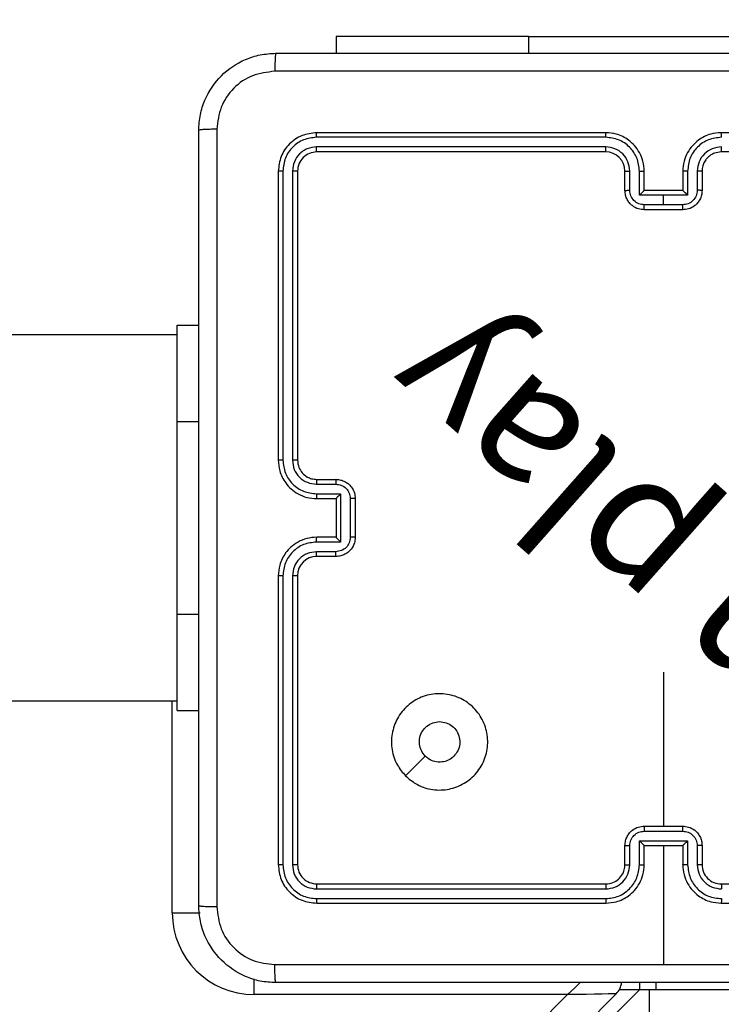
# Model space of a CAD drawing. Units: millimetres. Extents: x 622 to 1529, y 1583 to 2307.
# Drawn here: x 1120 to 1128, y 2029 to 2039 of the extents above; entities that cross this region are included whole.
import ezdxf

# ---------------------------------------------------------------- set-up
doc = ezdxf.new("R2010")
doc.units = ezdxf.units.MM
doc.header["$LTSCALE"] = 100
doc.header["$PDSIZE"] = -1
doc.layers.add('strefa', color=6, linetype='Continuous')
doc.dimstyles.new('ISO-25', dxfattribs={"dimtxt": 2.5, "dimasz": 2.5, "dimexe": 1.25, "dimexo": 0.625, "dimtad": 1, "dimtxsty": 'Standard', "dimcen": 2.5, "dimadec": 0, "dimazin": 0, "dimtfac": 1, "dimtmove": 0, "dimatfit": 3, "dimfxl": 1, "dimarcsym": 0})

# ---------------------------------------------------------------- blocks, each defined once
blk = doc.blocks.new('*D3')
at = {"layer": 'Defpoints', "color": 0, "transparency": 16777216}
for p in [(1360.84, 2062.531), (1360.84, 1885.818), (825.928, 1885.706)]:
    blk.add_point(p, dxfattribs=at)
at = {"layer": 'strefa', "color": 0, "lineweight": -2, "transparency": 16777216}
for p, q in [((825.928, 1895.706), (825.928, 2072.531)), ((1360.84, 1895.818), (1360.84, 2072.531)), ((861.488, 2062.531), (1325.28, 2062.531))]:
    blk.add_line(p, q, dxfattribs=at)
at = {"layer": 'strefa', "color": 0, "transparency": 16777216}
for points in [[(861.488, 2068.458), (861.488, 2056.605), (825.928, 2062.531)], [(1325.28, 2056.605), (1325.28, 2068.458), (1360.84, 2062.531)]]:
    blk.add_solid(points, dxfattribs=at)
at = {"layer": 'strefa', "color": 0, "transparency": 16777216, "insert": (1093.384, 2082.771), "char_height": 10, "attachment_point": 5}
blk.add_mtext('535', dxfattribs=at)
blk = doc.blocks.new('*D4')
at = {"layer": 'Defpoints', "color": 0, "transparency": 16777216}
for p in [(1127.218, 2038.818), (802.952, 1732.768), (1127.218, 1732.768)]:
    blk.add_point(p, dxfattribs=at)
at = {"layer": 'strefa', "color": 0, "lineweight": -2, "transparency": 16777216}
for p, q in [((1117.218, 2038.818), (792.952, 2038.818)), ((802.952, 2003.258), (802.952, 1768.328)), ((1117.218, 1732.768), (792.952, 1732.768))]:
    blk.add_line(p, q, dxfattribs=at)
at = {"layer": 'strefa', "color": 0, "transparency": 16777216}
for points in [[(808.878, 2003.258), (797.025, 2003.258), (802.952, 2038.818)], [(797.025, 1768.328), (808.878, 1768.328), (802.952, 1732.768)]]:
    blk.add_solid(points, dxfattribs=at)
at = {"layer": 'strefa', "color": 0, "transparency": 16777216, "insert": (782.712, 1885.793), "char_height": 10, "attachment_point": 5, "rotation": 90}
blk.add_mtext('306', dxfattribs=at)
blk = doc.blocks.new('*D5')
at = {"layer": 'Defpoints', "color": 0, "transparency": 16777216}
for p in [(1510.84, 2212.794), (1510.84, 1885.818), (675.928, 1885.706)]:
    blk.add_point(p, dxfattribs=at)
at = {"layer": 'strefa', "color": 0, "lineweight": -2, "transparency": 16777216}
for p, q in [((675.928, 1895.706), (675.928, 2222.794)), ((1510.84, 1895.818), (1510.84, 2222.794)), ((711.488, 2212.794), (1475.28, 2212.794))]:
    blk.add_line(p, q, dxfattribs=at)
at = {"layer": 'strefa', "color": 0, "transparency": 16777216}
for points in [[(711.488, 2218.72), (711.488, 2206.867), (675.928, 2212.794)], [(1475.28, 2206.867), (1475.28, 2218.72), (1510.84, 2212.794)]]:
    blk.add_solid(points, dxfattribs=at)
at = {"layer": 'strefa', "color": 0, "transparency": 16777216, "insert": (1093.384, 2233.034), "char_height": 10, "attachment_point": 5}
blk.add_mtext('835', dxfattribs=at)
blk = doc.blocks.new('WD1461-2Dd')
at = {"color": 7, "linetype": 'Continuous', "lineweight": 25}
for p, q in [((1123.678, 2038.818), (1123.678, 2038.643)), ((1125.678, 2038.818), (1123.678, 2038.818)), ((1125.678, 2038.818), (1131.128, 2038.818)), ((1126.478, 2037.77), (1123.476, 2037.77)), ((1126.478, 2037.818), (1123.478, 2037.818)), ((1130.678, 2037.818), (1127.678, 2037.818)), ((1126.478, 2037.67), (1123.476, 2037.67)), ((1126.478, 2037.618), (1123.478, 2037.618)), ((1130.678, 2037.618), (1127.678, 2037.618)), ((1123.078, 2037.418), (1123.078, 2034.418)), ((1123.126, 2037.42), (1123.126, 2034.418)), ((1123.226, 2037.42), (1123.226, 2034.418)), ((1123.278, 2037.418), (1123.278, 2034.418)), ((1126.678, 2037.218), (1126.678, 2037.418)), ((1126.728, 2037.22), (1126.728, 2037.42)), ((1126.828, 2037.17), (1126.828, 2037.42)), ((1126.878, 2037.218), (1126.878, 2037.418)), ((1127.278, 2037.418), (1127.278, 2037.218)), ((1127.328, 2037.42), (1127.328, 2037.17)), ((1127.428, 2037.42), (1127.428, 2037.22)), ((1127.478, 2037.418), (1127.478, 2037.218)), ((1127.078, 2037.17), (1126.828, 2037.17)), ((1126.878, 2037.218), (1126.878, 2037.218)), ((1127.278, 2037.218), (1126.878, 2037.218)), ((1127.328, 2037.17), (1127.078, 2037.17)), ((1127.078, 2037.07), (1127.078, 2037.17)), ((1127.278, 2037.218), (1127.278, 2037.218)), ((1127.078, 2037.07), (1126.878, 2037.07)), ((1127.278, 2037.018), (1126.878, 2037.018)), ((1127.278, 2037.07), (1127.078, 2037.07)), ((1122.028, 2034.818), (1122.028, 2035.818)), ((1122.028, 2035.818), (1122.253, 2035.818)), ((1122.028, 2035.718), (1057.828, 2035.718)), ((1122.028, 2032.818), (1122.028, 2034.818)), ((1123.476, 2034.168), (1123.676, 2034.168)), ((1123.478, 2034.218), (1123.678, 2034.218)), ((1123.476, 2034.068), (1123.726, 2034.068)), ((1123.726, 2034.068), (1123.726, 2033.567)), ((1123.478, 2034.018), (1123.678, 2034.018)), ((1123.678, 2034.018), (1123.678, 2034.018)), ((1123.678, 2034.018), (1123.678, 2033.618)), ((1123.826, 2034.018), (1123.826, 2033.617)), ((1123.878, 2034.018), (1123.878, 2033.618)), ((1123.726, 2033.567), (1123.476, 2033.567)), ((1123.678, 2033.618), (1123.478, 2033.618)), ((1123.678, 2033.618), (1123.678, 2033.617)), ((1123.676, 2033.467), (1123.476, 2033.467)), ((1123.678, 2033.418), (1123.478, 2033.418)), ((1123.078, 2033.218), (1123.078, 2030.218)), ((1123.126, 2033.217), (1123.126, 2030.215)), ((1123.226, 2033.217), (1123.226, 2030.215)), ((1123.278, 2033.218), (1123.278, 2030.218)), ((1122.028, 2031.818), (1122.028, 2032.818)), ((1127.078, 2032.215), (1127.078, 2030.618)), ((1057.828, 2031.918), (1122.028, 2031.918)), ((1122.028, 2031.818), (1122.253, 2031.818)), ((1124.4, 2031.139), (1124.605, 2031.344)), ((1126.878, 2030.618), (1127.278, 2030.618)), ((1126.878, 2030.565), (1127.278, 2030.565)), ((1126.678, 2030.218), (1126.678, 2030.418)), ((1126.728, 2030.215), (1126.728, 2030.415)), ((1126.828, 2030.465), (1127.328, 2030.465)), ((1126.828, 2030.215), (1126.828, 2030.465)), ((1126.878, 2030.218), (1126.878, 2030.418)), ((1126.878, 2030.418), (1126.878, 2030.418)), ((1126.878, 2030.418), (1127.278, 2030.418)), ((1127.078, 2030.418), (1127.078, 2029.18)), ((1127.278, 2030.418), (1127.278, 2030.218)), ((1127.278, 2030.418), (1127.278, 2030.418)), ((1127.328, 2030.465), (1127.328, 2030.215)), ((1127.428, 2030.415), (1127.428, 2030.215)), ((1127.478, 2030.418), (1127.478, 2030.218)), ((1123.476, 2029.965), (1126.478, 2029.965)), ((1123.478, 2030.018), (1126.478, 2030.018)), ((1127.678, 2030.018), (1130.678, 2030.018)), ((1123.476, 2029.865), (1126.478, 2029.865)), ((1123.478, 2029.818), (1126.478, 2029.818)), ((1127.678, 2029.818), (1130.678, 2029.818)), ((1126.828, 2028.993), (1126.828, 2028.918)), ((1127, 2028.993), (1127, 2028.918)), ((1057.828, 1959.917), (1126.828, 2028.918)), ((1126.587, 2028.876), (1057.87, 1960.159)), ((1057.878, 1960.663), (1126.083, 2028.868)), ((1126.083, 2028.868), (1122.828, 2028.868)), ((1126.828, 2028.918), (1126.619, 2028.918)), ((1127, 2028.918), (1126.828, 2028.918)), ((1126.928, 2028.918), (1126.928, 1964.618)), ((1128.528, 2028.918), (1127, 2028.918))]:
    blk.add_line(p, q, dxfattribs=at)
at = {"color": 8, "linetype": 'Continuous', "lineweight": 25}
for p, q in [((1125.678, 2038.818), (1125.678, 2038.643)), ((1122.028, 2034.818), (1122.253, 2034.818)), ((1122.028, 2032.818), (1122.253, 2032.818)), ((1121.978, 2029.718), (1121.978, 2031.918)), ((1121.978, 2029.718), (1122.267, 2029.718)), ((1122.828, 2028.868), (1122.828, 2029.031))]:
    blk.add_line(p, q, dxfattribs=at)
at = {"color": 8, "linetype": 'Continuous', "lineweight": 25, "flags": 128}
blk.add_lwpolyline([(1126.217, 2028.997), (1126.154, 2028.936), (1126.083, 2028.868)], dxfattribs=at)
at = {"color": 7, "linetype": 'Continuous', "lineweight": 25, "flags": 128}
blk.add_lwpolyline([(1126.587, 2028.876), (1126.577, 2028.876), (1126.548, 2028.875), (1126.502, 2028.875), (1126.439, 2028.874), (1126.363, 2028.872), (1126.276, 2028.871), (1126.182, 2028.869), (1126.083, 2028.868)], dxfattribs=at)
at = {"color": 7, "linetype": 'Continuous', "lineweight": 25}
for centre, radius, start, end in [((1126.478, 2037.418), 0.2, 359.9969, 89.9963), ((1123.478, 2033.218), 0.2, 89.9992, 179.994), ((1127.678, 2030.217), 0.2, 179.9869, 270.0131), ((1122.828, 2029.718), 0.85, 180, 270), ((1126.445, 2029.018), 0.2, 315, 352.6537)]:
    blk.add_arc(centre, radius, start, end, dxfattribs=at)
for points, knots in [([(1122.253, 2037.843), (1122.256, 2037.897), (1122.263, 2038.005), (1122.328, 2038.205), (1122.473, 2038.423), (1122.691, 2038.568), (1122.891, 2038.633), (1122.999, 2038.639), (1123.053, 2038.643)], [0, 0, 0, 0, 0.1305391, 0.2575669, 0.5000152, 0.7426641, 0.8696146, 1, 1, 1, 1]), ([(1123.053, 2038.643), (1123.052, 2038.64), (1123.049, 2038.634), (1123.046, 2038.591), (1123.043, 2038.53), (1123.043, 2038.48), (1123.043, 2038.455)], [0, 0, 0, 0, 0.2499254, 0.4998453, 0.7495872, 1, 1, 1, 1]), ([(1123.053, 2038.643), (1123.947, 2038.643), (1125.735, 2038.643), (1128.421, 2038.643), (1130.209, 2038.643), (1131.103, 2038.643)], [0, 0, 0, 0, 0.3332961, 0.6667039, 1, 1, 1, 1]), ([(1123.043, 2038.455), (1122.964, 2038.446), (1122.806, 2038.428), (1122.607, 2038.289), (1122.469, 2038.089), (1122.45, 2037.932), (1122.441, 2037.853)], [0, 0, 0, 0, 0.249958, 0.500064, 0.749959, 1, 1, 1, 1]), ([(1131.114, 2038.455), (1130.218, 2038.455), (1128.425, 2038.455), (1125.732, 2038.455), (1123.939, 2038.455), (1123.043, 2038.455)], [0, 0, 0, 0, 0.333338, 0.666662, 1, 1, 1, 1]), ([(1122.441, 2037.853), (1122.416, 2037.853), (1122.366, 2037.853), (1122.304, 2037.85), (1122.262, 2037.847), (1122.256, 2037.844), (1122.253, 2037.843)], [0, 0, 0, 0, 0.250366, 0.500144, 0.750044, 1, 1, 1, 1]), ([(1122.253, 2029.793), (1122.253, 2030.686), (1122.253, 2032.475), (1122.253, 2035.16), (1122.253, 2036.949), (1122.253, 2037.843)], [0, 0, 0, 0, 0.333297, 0.666703, 1, 1, 1, 1]), ([(1122.441, 2037.853), (1122.441, 2036.957), (1122.441, 2035.164), (1122.441, 2032.471), (1122.441, 2030.678), (1122.441, 2029.782)], [0, 0, 0, 0, 0.333337, 0.666663, 1, 1, 1, 1]), ([(1123.478, 2037.818), (1123.426, 2037.812), (1123.321, 2037.8), (1123.189, 2037.707), (1123.096, 2037.575), (1123.084, 2037.47), (1123.078, 2037.418)], [0, 0, 0, 0, 0.250192, 0.500126, 0.75005, 1, 1, 1, 1]), ([(1123.476, 2037.77), (1123.43, 2037.765), (1123.339, 2037.754), (1123.241, 2037.686), (1123.183, 2037.616), (1123.139, 2037.535), (1123.131, 2037.466), (1123.126, 2037.42)], [0, 0, 0, 0, 0.24958, 0.499201, 0.623813, 0.74985, 1, 1, 1, 1]), ([(1123.476, 2037.77), (1123.476, 2037.777), (1123.476, 2037.791), (1123.477, 2037.807), (1123.477, 2037.816), (1123.478, 2037.817), (1123.478, 2037.818)], [0, 0, 0, 0, 0.279894, 0.559097, 0.779538, 1, 1, 1, 1]), ([(1126.878, 2037.418), (1126.876, 2037.453), (1126.87, 2037.52), (1126.832, 2037.611), (1126.78, 2037.685), (1126.702, 2037.755), (1126.6, 2037.808), (1126.515, 2037.815), (1126.478, 2037.818)], [0, 0, 0, 0, 0.1676519, 0.323206, 0.4665994, 0.597844, 0.8230348, 1, 1, 1, 1]), ([(1126.478, 2037.77), (1126.478, 2037.776), (1126.478, 2037.789), (1126.478, 2037.805), (1126.478, 2037.815), (1126.478, 2037.817), (1126.478, 2037.818)], [0, 0, 0, 0, 0.250241, 0.49991, 0.749859, 1, 1, 1, 1]), ([(1126.828, 2037.42), (1126.823, 2037.466), (1126.812, 2037.557), (1126.731, 2037.673), (1126.615, 2037.753), (1126.524, 2037.765), (1126.478, 2037.77)], [0, 0, 0, 0, 0.250455, 0.500113, 0.750132, 1, 1, 1, 1]), ([(1127.678, 2037.818), (1127.641, 2037.815), (1127.557, 2037.808), (1127.455, 2037.755), (1127.377, 2037.685), (1127.324, 2037.611), (1127.286, 2037.52), (1127.281, 2037.453), (1127.278, 2037.418)], [0, 0, 0, 0, 0.176965, 0.402156, 0.533401, 0.676794, 0.832348, 1, 1, 1, 1]), ([(1127.679, 2037.77), (1127.633, 2037.765), (1127.541, 2037.753), (1127.425, 2037.673), (1127.344, 2037.557), (1127.334, 2037.466), (1127.328, 2037.42)], [0, 0, 0, 0, 0.249874, 0.499826, 0.749539, 1, 1, 1, 1]), ([(1127.679, 2037.77), (1127.679, 2037.776), (1127.679, 2037.789), (1127.679, 2037.805), (1127.678, 2037.815), (1127.678, 2037.817), (1127.678, 2037.818)], [0, 0, 0, 0, 0.250241, 0.499906, 0.749859, 1, 1, 1, 1]), ([(1123.476, 2037.67), (1123.443, 2037.666), (1123.394, 2037.661), (1123.336, 2037.629), (1123.286, 2037.588), (1123.238, 2037.518), (1123.23, 2037.453), (1123.226, 2037.42)], [0, 0, 0, 0, 0.250177, 0.376158, 0.500744, 0.750413, 1, 1, 1, 1]), ([(1123.478, 2037.618), (1123.478, 2037.619), (1123.477, 2037.621), (1123.476, 2037.635), (1123.476, 2037.652), (1123.476, 2037.664), (1123.476, 2037.67)], [0, 0, 0, 0, 0.279887, 0.558925, 0.779368, 1, 1, 1, 1]), ([(1126.728, 2037.42), (1126.724, 2037.453), (1126.717, 2037.518), (1126.659, 2037.601), (1126.576, 2037.658), (1126.511, 2037.666), (1126.478, 2037.67)], [0, 0, 0, 0, 0.250446, 0.500125, 0.750041, 1, 1, 1, 1]), ([(1126.478, 2037.618), (1126.478, 2037.618), (1126.478, 2037.618), (1126.478, 2037.621), (1126.478, 2037.626), (1126.478, 2037.633), (1126.478, 2037.641), (1126.478, 2037.65), (1126.478, 2037.66), (1126.478, 2037.667), (1126.478, 2037.67)], [0, 0, 0, 0, 0.125006, 0.250157, 0.375186, 0.499904, 0.624628, 0.749688, 0.875036, 1, 1, 1, 1]), ([(1127.679, 2037.67), (1127.646, 2037.666), (1127.581, 2037.658), (1127.498, 2037.601), (1127.44, 2037.518), (1127.432, 2037.453), (1127.428, 2037.42)], [0, 0, 0, 0, 0.2498439, 0.4998665, 0.7495491, 1, 1, 1, 1]), ([(1127.678, 2037.618), (1127.678, 2037.618), (1127.678, 2037.618), (1127.678, 2037.621), (1127.679, 2037.626), (1127.679, 2037.633), (1127.679, 2037.641), (1127.679, 2037.65), (1127.679, 2037.66), (1127.679, 2037.667), (1127.679, 2037.67)], [0, 0, 0, 0, 0.12501, 0.250157, 0.37519, 0.499904, 0.624628, 0.749689, 0.875036, 1, 1, 1, 1]), ([(1123.478, 2037.618), (1123.452, 2037.615), (1123.4, 2037.609), (1123.333, 2037.562), (1123.287, 2037.496), (1123.281, 2037.444), (1123.278, 2037.418)], [0, 0, 0, 0, 0.2502242, 0.5001422, 0.7500167, 1, 1, 1, 1]), ([(1127.678, 2037.618), (1127.654, 2037.615), (1127.616, 2037.611), (1127.57, 2037.587), (1127.54, 2037.564), (1127.518, 2037.538), (1127.5, 2037.51), (1127.483, 2037.471), (1127.48, 2037.437), (1127.478, 2037.418)], [0, 0, 0, 0, 0.23361, 0.360067, 0.492511, 0.592809, 0.679051, 0.814823, 1, 1, 1, 1]), ([(1123.126, 2037.42), (1123.119, 2037.42), (1123.105, 2037.42), (1123.089, 2037.419), (1123.08, 2037.418), (1123.079, 2037.418), (1123.078, 2037.418)], [0, 0, 0, 0, 0.279841, 0.559119, 0.77941, 1, 1, 1, 1]), ([(1123.278, 2037.418), (1123.277, 2037.418), (1123.275, 2037.419), (1123.261, 2037.419), (1123.244, 2037.42), (1123.232, 2037.42), (1123.226, 2037.42)], [0, 0, 0, 0, 0.279766, 0.559084, 0.779872, 1, 1, 1, 1]), ([(1126.678, 2037.418), (1126.679, 2037.418), (1126.681, 2037.418), (1126.692, 2037.419), (1126.708, 2037.42), (1126.722, 2037.42), (1126.728, 2037.42)], [0, 0, 0, 0, 0.250222, 0.50016, 0.75017, 1, 1, 1, 1]), ([(1126.828, 2037.42), (1126.835, 2037.42), (1126.848, 2037.42), (1126.864, 2037.419), (1126.876, 2037.418), (1126.877, 2037.418), (1126.878, 2037.418)], [0, 0, 0, 0, 0.250156, 0.499723, 0.749659, 1, 1, 1, 1]), ([(1127.328, 2037.42), (1127.322, 2037.42), (1127.309, 2037.42), (1127.292, 2037.419), (1127.281, 2037.418), (1127.279, 2037.418), (1127.278, 2037.418)], [0, 0, 0, 0, 0.250156, 0.499723, 0.749659, 1, 1, 1, 1]), ([(1127.478, 2037.418), (1127.477, 2037.418), (1127.476, 2037.418), (1127.465, 2037.419), (1127.448, 2037.42), (1127.435, 2037.42), (1127.428, 2037.42)], [0, 0, 0, 0, 0.250222, 0.50016, 0.75017, 1, 1, 1, 1]), ([(1126.678, 2037.218), (1126.679, 2037.218), (1126.681, 2037.218), (1126.694, 2037.219), (1126.711, 2037.22), (1126.722, 2037.22), (1126.728, 2037.22)], [0, 0, 0, 0, 0.27991, 0.559365, 0.779869, 1, 1, 1, 1]), ([(1126.878, 2037.07), (1126.858, 2037.072), (1126.819, 2037.076), (1126.769, 2037.111), (1126.735, 2037.161), (1126.73, 2037.2), (1126.728, 2037.22)], [0, 0, 0, 0, 0.250442, 0.500165, 0.750119, 1, 1, 1, 1]), ([(1127.428, 2037.22), (1127.426, 2037.2), (1127.421, 2037.161), (1127.387, 2037.111), (1127.337, 2037.076), (1127.298, 2037.072), (1127.278, 2037.07)], [0, 0, 0, 0, 0.249881, 0.499835, 0.749558, 1, 1, 1, 1]), ([(1127.478, 2037.218), (1127.477, 2037.218), (1127.475, 2037.218), (1127.462, 2037.219), (1127.446, 2037.22), (1127.434, 2037.22), (1127.428, 2037.22)], [0, 0, 0, 0, 0.2798458, 0.5588623, 0.7793163, 1, 1, 1, 1]), ([(1126.878, 2037.018), (1126.858, 2037.019), (1126.814, 2037.023), (1126.761, 2037.052), (1126.724, 2037.088), (1126.699, 2037.125), (1126.682, 2037.169), (1126.679, 2037.201), (1126.678, 2037.218)], [0, 0, 0, 0, 0.192659, 0.423166, 0.553097, 0.692566, 0.841499, 1, 1, 1, 1]), ([(1126.878, 2037.218), (1126.878, 2037.217), (1126.877, 2037.217), (1126.873, 2037.214), (1126.868, 2037.208), (1126.858, 2037.199), (1126.845, 2037.186), (1126.834, 2037.175), (1126.828, 2037.17)], [0, 0, 0, 0, 0.107537, 0.224401, 0.35351, 0.497733, 0.748463, 1, 1, 1, 1]), ([(1127.478, 2037.218), (1127.477, 2037.201), (1127.475, 2037.169), (1127.457, 2037.125), (1127.433, 2037.088), (1127.395, 2037.052), (1127.343, 2037.023), (1127.298, 2037.019), (1127.278, 2037.018)], [0, 0, 0, 0, 0.158474, 0.307454, 0.446915, 0.57684, 0.807201, 1, 1, 1, 1]), ([(1127.328, 2037.17), (1127.323, 2037.175), (1127.312, 2037.186), (1127.298, 2037.199), (1127.289, 2037.208), (1127.283, 2037.214), (1127.279, 2037.217), (1127.279, 2037.217), (1127.278, 2037.218)], [0, 0, 0, 0, 0.251533, 0.502259, 0.64648, 0.775487, 0.892464, 1, 1, 1, 1]), ([(1126.878, 2037.018), (1126.878, 2037.018), (1126.878, 2037.018), (1126.878, 2037.021), (1126.878, 2037.026), (1126.878, 2037.033), (1126.878, 2037.041), (1126.878, 2037.05), (1126.878, 2037.06), (1126.878, 2037.066), (1126.878, 2037.07)], [0, 0, 0, 0, 0.12508, 0.250236, 0.375241, 0.500006, 0.624778, 0.749902, 0.875208, 1, 1, 1, 1]), ([(1127.278, 2037.018), (1127.278, 2037.018), (1127.278, 2037.018), (1127.278, 2037.021), (1127.278, 2037.026), (1127.278, 2037.033), (1127.278, 2037.041), (1127.278, 2037.05), (1127.278, 2037.06), (1127.278, 2037.066), (1127.278, 2037.07)], [0, 0, 0, 0, 0.12508, 0.250236, 0.375241, 0.500006, 0.62478, 0.749902, 0.875208, 1, 1, 1, 1]), ([(1123.078, 2034.418), (1123.081, 2034.38), (1123.088, 2034.296), (1123.141, 2034.194), (1123.211, 2034.116), (1123.285, 2034.064), (1123.376, 2034.025), (1123.443, 2034.02), (1123.478, 2034.018)], [0, 0, 0, 0, 0.177598, 0.40299, 0.5342, 0.677461, 0.832703, 1, 1, 1, 1]), ([(1123.126, 2034.418), (1123.119, 2034.418), (1123.107, 2034.418), (1123.091, 2034.418), (1123.08, 2034.418), (1123.079, 2034.418), (1123.078, 2034.418)], [0, 0, 0, 0, 0.249968, 0.500275, 0.74992, 1, 1, 1, 1]), ([(1123.126, 2034.418), (1123.131, 2034.372), (1123.142, 2034.281), (1123.223, 2034.164), (1123.338, 2034.084), (1123.43, 2034.073), (1123.476, 2034.068)], [0, 0, 0, 0, 0.249924, 0.499851, 0.749539, 1, 1, 1, 1]), ([(1123.226, 2034.418), (1123.23, 2034.385), (1123.237, 2034.32), (1123.295, 2034.237), (1123.378, 2034.18), (1123.443, 2034.172), (1123.476, 2034.168)], [0, 0, 0, 0, 0.250476, 0.500127, 0.750049, 1, 1, 1, 1]), ([(1123.278, 2034.418), (1123.278, 2034.418), (1123.278, 2034.418), (1123.274, 2034.418), (1123.27, 2034.418), (1123.263, 2034.418), (1123.255, 2034.418), (1123.246, 2034.418), (1123.236, 2034.418), (1123.229, 2034.418), (1123.226, 2034.418)], [0, 0, 0, 0, 0.125041, 0.250223, 0.375274, 0.500292, 0.624815, 0.75024, 0.875298, 1, 1, 1, 1]), ([(1123.278, 2034.418), (1123.281, 2034.392), (1123.286, 2034.344), (1123.326, 2034.283), (1123.373, 2034.244), (1123.426, 2034.222), (1123.46, 2034.219), (1123.478, 2034.218)], [0, 0, 0, 0, 0.244424, 0.457302, 0.675417, 0.824439, 1, 1, 1, 1]), ([(1123.478, 2034.218), (1123.478, 2034.217), (1123.477, 2034.215), (1123.477, 2034.204), (1123.476, 2034.187), (1123.476, 2034.174), (1123.476, 2034.168)], [0, 0, 0, 0, 0.250108, 0.499989, 0.749668, 1, 1, 1, 1]), ([(1123.678, 2034.218), (1123.678, 2034.217), (1123.677, 2034.215), (1123.677, 2034.201), (1123.676, 2034.185), (1123.676, 2034.173), (1123.676, 2034.168)], [0, 0, 0, 0, 0.279839, 0.558978, 0.779373, 1, 1, 1, 1]), ([(1123.676, 2034.168), (1123.696, 2034.165), (1123.735, 2034.161), (1123.785, 2034.126), (1123.819, 2034.077), (1123.824, 2034.037), (1123.826, 2034.018)], [0, 0, 0, 0, 0.2504156, 0.5001667, 0.7501396, 1, 1, 1, 1]), ([(1123.678, 2034.218), (1123.695, 2034.216), (1123.727, 2034.214), (1123.771, 2034.197), (1123.807, 2034.172), (1123.844, 2034.135), (1123.873, 2034.082), (1123.876, 2034.038), (1123.878, 2034.018)], [0, 0, 0, 0, 0.158258, 0.306962, 0.446354, 0.576293, 0.806854, 1, 1, 1, 1]), ([(1123.476, 2034.068), (1123.476, 2034.061), (1123.476, 2034.048), (1123.477, 2034.031), (1123.477, 2034.02), (1123.478, 2034.018), (1123.478, 2034.018)], [0, 0, 0, 0, 0.2501669, 0.5000844, 0.7499049, 1, 1, 1, 1]), ([(1123.726, 2034.068), (1123.721, 2034.062), (1123.71, 2034.051), (1123.697, 2034.038), (1123.687, 2034.028), (1123.682, 2034.023), (1123.679, 2034.019), (1123.678, 2034.018), (1123.678, 2034.018)], [0, 0, 0, 0, 0.2515242, 0.5026308, 0.6467011, 0.7757138, 0.8925935, 1, 1, 1, 1]), ([(1123.878, 2034.018), (1123.878, 2034.018), (1123.878, 2034.018), (1123.874, 2034.018), (1123.87, 2034.018), (1123.863, 2034.018), (1123.855, 2034.018), (1123.846, 2034.018), (1123.836, 2034.018), (1123.83, 2034.018), (1123.826, 2034.018)], [0, 0, 0, 0, 0.125039, 0.250065, 0.375315, 0.49977, 0.624881, 0.749963, 0.874656, 1, 1, 1, 1]), ([(1123.478, 2033.618), (1123.443, 2033.615), (1123.375, 2033.61), (1123.284, 2033.571), (1123.21, 2033.519), (1123.14, 2033.441), (1123.088, 2033.339), (1123.081, 2033.254), (1123.078, 2033.218)], [0, 0, 0, 0, 0.167922, 0.323656, 0.467218, 0.598521, 0.823503, 1, 1, 1, 1]), ([(1123.476, 2033.567), (1123.43, 2033.562), (1123.338, 2033.551), (1123.223, 2033.471), (1123.142, 2033.355), (1123.131, 2033.263), (1123.126, 2033.217)], [0, 0, 0, 0, 0.250454, 0.500145, 0.750075, 1, 1, 1, 1]), ([(1123.476, 2033.567), (1123.476, 2033.574), (1123.476, 2033.587), (1123.477, 2033.604), (1123.477, 2033.615), (1123.478, 2033.617), (1123.478, 2033.618)], [0, 0, 0, 0, 0.250328, 0.500024, 0.749833, 1, 1, 1, 1]), ([(1123.826, 2033.617), (1123.824, 2033.598), (1123.819, 2033.559), (1123.785, 2033.509), (1123.735, 2033.474), (1123.696, 2033.47), (1123.676, 2033.467)], [0, 0, 0, 0, 0.249848, 0.499893, 0.749576, 1, 1, 1, 1]), ([(1123.878, 2033.618), (1123.876, 2033.597), (1123.873, 2033.553), (1123.844, 2033.501), (1123.808, 2033.463), (1123.771, 2033.439), (1123.727, 2033.421), (1123.695, 2033.419), (1123.678, 2033.418)], [0, 0, 0, 0, 0.192256, 0.422519, 0.552505, 0.692057, 0.841283, 1, 1, 1, 1]), ([(1123.726, 2033.567), (1123.721, 2033.573), (1123.71, 2033.584), (1123.697, 2033.597), (1123.688, 2033.607), (1123.682, 2033.613), (1123.679, 2033.616), (1123.678, 2033.617), (1123.678, 2033.617)], [0, 0, 0, 0, 0.251479, 0.50251, 0.646501, 0.77582, 0.892605, 1, 1, 1, 1]), ([(1123.878, 2033.618), (1123.878, 2033.618), (1123.878, 2033.617), (1123.874, 2033.617), (1123.87, 2033.617), (1123.863, 2033.617), (1123.855, 2033.617), (1123.846, 2033.617), (1123.836, 2033.617), (1123.83, 2033.617), (1123.826, 2033.617)], [0, 0, 0, 0, 0.125038, 0.250205, 0.375323, 0.499777, 0.624885, 0.749966, 0.874658, 1, 1, 1, 1]), ([(1123.476, 2033.467), (1123.443, 2033.463), (1123.378, 2033.456), (1123.295, 2033.398), (1123.238, 2033.315), (1123.23, 2033.25), (1123.226, 2033.217)], [0, 0, 0, 0, 0.250409, 0.500142, 0.75008, 1, 1, 1, 1]), ([(1123.478, 2033.418), (1123.478, 2033.418), (1123.477, 2033.42), (1123.477, 2033.431), (1123.476, 2033.448), (1123.476, 2033.461), (1123.476, 2033.467)], [0, 0, 0, 0, 0.250175, 0.500124, 0.74987, 1, 1, 1, 1]), ([(1123.678, 2033.418), (1123.678, 2033.419), (1123.677, 2033.42), (1123.677, 2033.434), (1123.676, 2033.45), (1123.676, 2033.462), (1123.676, 2033.467)], [0, 0, 0, 0, 0.279958, 0.559094, 0.779582, 1, 1, 1, 1]), ([(1123.126, 2033.217), (1123.119, 2033.217), (1123.107, 2033.217), (1123.091, 2033.217), (1123.08, 2033.217), (1123.079, 2033.217), (1123.078, 2033.218)], [0, 0, 0, 0, 0.25004, 0.499867, 0.749886, 1, 1, 1, 1]), ([(1123.278, 2033.218), (1123.278, 2033.218), (1123.278, 2033.217), (1123.274, 2033.217), (1123.27, 2033.217), (1123.263, 2033.217), (1123.255, 2033.217), (1123.246, 2033.217), (1123.236, 2033.217), (1123.229, 2033.217), (1123.226, 2033.217)], [0, 0, 0, 0, 0.12518, 0.250213, 0.375257, 0.500269, 0.624875, 0.750226, 0.875314, 1, 1, 1, 1]), ([(1124.4, 2031.139), (1124.37, 2031.175), (1124.303, 2031.254), (1124.251, 2031.408), (1124.252, 2031.579), (1124.308, 2031.741), (1124.416, 2031.874), (1124.561, 2031.965), (1124.727, 2032.002), (1124.897, 2031.981), (1125.051, 2031.906), (1125.171, 2031.784), (1125.244, 2031.629), (1125.262, 2031.459), (1125.222, 2031.293), (1125.129, 2031.149), (1124.994, 2031.044), (1124.832, 2030.989), (1124.662, 2030.992), (1124.51, 2031.045), (1124.434, 2031.11), (1124.4, 2031.139)], [0, 0, 0, 0, 0.044727, 0.098631, 0.151926, 0.205867, 0.260184, 0.313187, 0.366975, 0.420853, 0.474325, 0.527986, 0.581899, 0.63542, 0.689069, 0.742816, 0.796621, 0.85021, 0.903791, 0.957778, 1, 1, 1, 1]), ([(1124.605, 2031.344), (1124.59, 2031.362), (1124.56, 2031.399), (1124.541, 2031.469), (1124.545, 2031.54), (1124.572, 2031.607), (1124.62, 2031.66), (1124.683, 2031.696), (1124.73, 2031.7), (1124.753, 2031.703)], [0, 0, 0, 0, 0.1430232, 0.2860187, 0.4290155, 0.572213, 0.7154639, 0.8587953, 1, 1, 1, 1]), ([(1124.753, 2031.703), (1124.777, 2031.7), (1124.824, 2031.696), (1124.887, 2031.659), (1124.935, 2031.606), (1124.962, 2031.54), (1124.966, 2031.468), (1124.946, 2031.399), (1124.904, 2031.341), (1124.845, 2031.299), (1124.776, 2031.28), (1124.704, 2031.284), (1124.645, 2031.308), (1124.616, 2031.334), (1124.605, 2031.344)], [0, 0, 0, 0, 0.085851, 0.171683, 0.257498, 0.343277, 0.429087, 0.514995, 0.600965, 0.686969, 0.773, 0.85891, 0.944843, 1, 1, 1, 1]), ([(1126.678, 2030.418), (1126.679, 2030.434), (1126.682, 2030.466), (1126.699, 2030.51), (1126.724, 2030.547), (1126.761, 2030.583), (1126.814, 2030.612), (1126.858, 2030.616), (1126.878, 2030.618)], [0, 0, 0, 0, 0.158501, 0.307363, 0.446893, 0.576823, 0.807193, 1, 1, 1, 1]), ([(1126.878, 2030.618), (1126.878, 2030.617), (1126.878, 2030.617), (1126.878, 2030.614), (1126.878, 2030.609), (1126.878, 2030.602), (1126.878, 2030.594), (1126.878, 2030.585), (1126.878, 2030.576), (1126.878, 2030.569), (1126.878, 2030.565)], [0, 0, 0, 0, 0.124994, 0.250236, 0.375199, 0.500022, 0.624648, 0.749716, 0.874967, 1, 1, 1, 1]), ([(1127.278, 2030.565), (1127.278, 2030.569), (1127.278, 2030.576), (1127.278, 2030.585), (1127.278, 2030.594), (1127.278, 2030.602), (1127.278, 2030.609), (1127.278, 2030.614), (1127.278, 2030.617), (1127.278, 2030.617), (1127.278, 2030.618)], [0, 0, 0, 0, 0.125033, 0.250284, 0.375351, 0.499978, 0.624801, 0.749764, 0.875006, 1, 1, 1, 1]), ([(1127.278, 2030.618), (1127.298, 2030.616), (1127.343, 2030.612), (1127.395, 2030.583), (1127.433, 2030.547), (1127.457, 2030.51), (1127.475, 2030.466), (1127.477, 2030.434), (1127.478, 2030.418)], [0, 0, 0, 0, 0.1928, 0.423162, 0.553088, 0.692613, 0.841524, 1, 1, 1, 1]), ([(1126.728, 2030.415), (1126.73, 2030.435), (1126.735, 2030.474), (1126.769, 2030.524), (1126.819, 2030.559), (1126.858, 2030.563), (1126.878, 2030.565)], [0, 0, 0, 0, 0.249963, 0.499898, 0.7496, 1, 1, 1, 1]), ([(1127.278, 2030.565), (1127.298, 2030.563), (1127.337, 2030.559), (1127.387, 2030.524), (1127.421, 2030.474), (1127.426, 2030.435), (1127.428, 2030.415)], [0, 0, 0, 0, 0.2504, 0.500102, 0.750037, 1, 1, 1, 1]), ([(1126.678, 2030.418), (1126.679, 2030.417), (1126.681, 2030.417), (1126.694, 2030.416), (1126.711, 2030.415), (1126.722, 2030.415), (1126.728, 2030.415)], [0, 0, 0, 0, 0.28005, 0.559384, 0.779874, 1, 1, 1, 1]), ([(1126.828, 2030.465), (1126.834, 2030.46), (1126.845, 2030.449), (1126.858, 2030.436), (1126.868, 2030.427), (1126.873, 2030.422), (1126.877, 2030.418), (1126.878, 2030.418), (1126.878, 2030.418)], [0, 0, 0, 0, 0.251542, 0.502347, 0.646444, 0.775577, 0.892452, 1, 1, 1, 1]), ([(1127.328, 2030.465), (1127.323, 2030.46), (1127.312, 2030.449), (1127.298, 2030.436), (1127.289, 2030.427), (1127.283, 2030.422), (1127.279, 2030.418), (1127.279, 2030.418), (1127.278, 2030.418)], [0, 0, 0, 0, 0.251408, 0.502528, 0.646283, 0.775768, 0.892489, 1, 1, 1, 1]), ([(1127.478, 2030.418), (1127.477, 2030.417), (1127.475, 2030.417), (1127.462, 2030.416), (1127.446, 2030.415), (1127.434, 2030.415), (1127.428, 2030.415)], [0, 0, 0, 0, 0.279986, 0.558882, 0.779322, 1, 1, 1, 1]), ([(1123.126, 2030.215), (1123.119, 2030.215), (1123.105, 2030.215), (1123.089, 2030.216), (1123.08, 2030.217), (1123.079, 2030.217), (1123.078, 2030.218)], [0, 0, 0, 0, 0.2799168, 0.5592149, 0.779542, 1, 1, 1, 1]), ([(1123.078, 2030.218), (1123.084, 2030.165), (1123.096, 2030.06), (1123.189, 2029.928), (1123.321, 2029.836), (1123.426, 2029.824), (1123.478, 2029.818)], [0, 0, 0, 0, 0.250156, 0.500092, 0.750048, 1, 1, 1, 1]), ([(1123.126, 2030.215), (1123.131, 2030.169), (1123.142, 2030.078), (1123.209, 2029.981), (1123.28, 2029.922), (1123.361, 2029.878), (1123.43, 2029.87), (1123.476, 2029.865)], [0, 0, 0, 0, 0.2495861, 0.4992352, 0.623783, 0.7498009, 1, 1, 1, 1]), ([(1123.278, 2030.218), (1123.277, 2030.217), (1123.275, 2030.216), (1123.261, 2030.216), (1123.244, 2030.215), (1123.232, 2030.215), (1123.226, 2030.215)], [0, 0, 0, 0, 0.279751, 0.559144, 0.779916, 1, 1, 1, 1]), ([(1123.226, 2030.215), (1123.229, 2030.182), (1123.235, 2030.133), (1123.267, 2030.075), (1123.308, 2030.025), (1123.378, 2029.977), (1123.443, 2029.969), (1123.476, 2029.965)], [0, 0, 0, 0, 0.250156, 0.376159, 0.50078, 0.750407, 1, 1, 1, 1]), ([(1123.278, 2030.218), (1123.281, 2030.191), (1123.287, 2030.139), (1123.334, 2030.073), (1123.4, 2030.027), (1123.452, 2030.021), (1123.478, 2030.018)], [0, 0, 0, 0, 0.2501842, 0.5000763, 0.7499255, 1, 1, 1, 1]), ([(1126.478, 2029.818), (1126.515, 2029.821), (1126.6, 2029.827), (1126.702, 2029.88), (1126.78, 2029.95), (1126.832, 2030.024), (1126.87, 2030.115), (1126.876, 2030.182), (1126.878, 2030.218)], [0, 0, 0, 0, 0.177127, 0.402421, 0.533636, 0.677031, 0.832459, 1, 1, 1, 1]), ([(1126.478, 2030.018), (1126.504, 2030.02), (1126.552, 2030.026), (1126.613, 2030.065), (1126.651, 2030.112), (1126.674, 2030.165), (1126.677, 2030.199), (1126.678, 2030.218)], [0, 0, 0, 0, 0.244425, 0.4569, 0.674687, 0.824049, 1, 1, 1, 1]), ([(1126.478, 2029.865), (1126.524, 2029.87), (1126.593, 2029.878), (1126.674, 2029.922), (1126.744, 2029.981), (1126.811, 2030.078), (1126.823, 2030.17), (1126.828, 2030.215)], [0, 0, 0, 0, 0.250073, 0.376412, 0.500778, 0.75035, 1, 1, 1, 1]), ([(1126.478, 2029.965), (1126.511, 2029.969), (1126.576, 2029.977), (1126.659, 2030.034), (1126.716, 2030.117), (1126.724, 2030.183), (1126.728, 2030.215)], [0, 0, 0, 0, 0.250415, 0.500101, 0.750058, 1, 1, 1, 1]), ([(1126.678, 2030.218), (1126.679, 2030.217), (1126.681, 2030.217), (1126.692, 2030.216), (1126.708, 2030.215), (1126.722, 2030.215), (1126.728, 2030.215)], [0, 0, 0, 0, 0.25022, 0.500168, 0.750175, 1, 1, 1, 1]), ([(1126.828, 2030.215), (1126.835, 2030.215), (1126.848, 2030.215), (1126.864, 2030.216), (1126.876, 2030.217), (1126.877, 2030.217), (1126.878, 2030.218)], [0, 0, 0, 0, 0.250152, 0.499726, 0.749661, 1, 1, 1, 1]), ([(1127.328, 2030.215), (1127.322, 2030.215), (1127.309, 2030.215), (1127.292, 2030.216), (1127.281, 2030.217), (1127.279, 2030.217), (1127.278, 2030.218)], [0, 0, 0, 0, 0.250162, 0.499831, 0.74965, 1, 1, 1, 1]), ([(1127.278, 2030.218), (1127.281, 2030.182), (1127.286, 2030.115), (1127.324, 2030.024), (1127.377, 2029.95), (1127.455, 2029.88), (1127.557, 2029.827), (1127.641, 2029.821), (1127.678, 2029.818)], [0, 0, 0, 0, 0.167545, 0.323006, 0.466362, 0.597636, 0.822868, 1, 1, 1, 1]), ([(1127.328, 2030.215), (1127.334, 2030.17), (1127.345, 2030.078), (1127.412, 2029.981), (1127.482, 2029.922), (1127.564, 2029.878), (1127.633, 2029.87), (1127.679, 2029.865)], [0, 0, 0, 0, 0.249652, 0.499228, 0.623596, 0.749915, 1, 1, 1, 1]), ([(1127.478, 2030.218), (1127.477, 2030.217), (1127.476, 2030.217), (1127.465, 2030.216), (1127.448, 2030.215), (1127.435, 2030.215), (1127.428, 2030.215)], [0, 0, 0, 0, 0.25022, 0.500168, 0.750175, 1, 1, 1, 1]), ([(1127.428, 2030.215), (1127.432, 2030.182), (1127.44, 2030.117), (1127.498, 2030.034), (1127.581, 2029.977), (1127.646, 2029.969), (1127.679, 2029.965)], [0, 0, 0, 0, 0.2504542, 0.5001358, 0.750158, 1, 1, 1, 1]), ([(1123.478, 2030.018), (1123.478, 2030.017), (1123.477, 2030.014), (1123.476, 2030), (1123.476, 2029.983), (1123.476, 2029.971), (1123.476, 2029.965)], [0, 0, 0, 0, 0.279936, 0.558955, 0.779383, 1, 1, 1, 1]), ([(1126.478, 2030.018), (1126.478, 2030.017), (1126.478, 2030.017), (1126.478, 2030.014), (1126.478, 2030.009), (1126.478, 2030.002), (1126.478, 2029.994), (1126.478, 2029.985), (1126.478, 2029.975), (1126.478, 2029.968), (1126.478, 2029.965)], [0, 0, 0, 0, 0.125027, 0.250169, 0.375318, 0.499914, 0.624629, 0.749744, 0.875046, 1, 1, 1, 1]), ([(1127.678, 2030.018), (1127.678, 2030.017), (1127.678, 2030.017), (1127.678, 2030.014), (1127.679, 2030.009), (1127.679, 2030.002), (1127.679, 2029.994), (1127.679, 2029.985), (1127.679, 2029.975), (1127.679, 2029.968), (1127.679, 2029.965)], [0, 0, 0, 0, 0.125043, 0.250193, 0.375229, 0.499945, 0.624906, 0.749969, 0.875034, 1, 1, 1, 1]), ([(1123.476, 2029.865), (1123.476, 2029.858), (1123.476, 2029.844), (1123.477, 2029.828), (1123.477, 2029.819), (1123.478, 2029.818), (1123.478, 2029.818)], [0, 0, 0, 0, 0.279894, 0.559097, 0.779538, 1, 1, 1, 1]), ([(1126.478, 2029.865), (1126.478, 2029.859), (1126.478, 2029.846), (1126.478, 2029.83), (1126.478, 2029.82), (1126.478, 2029.818), (1126.478, 2029.818)], [0, 0, 0, 0, 0.250285, 0.500088, 0.74991, 1, 1, 1, 1]), ([(1127.679, 2029.865), (1127.679, 2029.859), (1127.679, 2029.846), (1127.679, 2029.83), (1127.678, 2029.82), (1127.678, 2029.818), (1127.678, 2029.818)], [0, 0, 0, 0, 0.250284, 0.500085, 0.749911, 1, 1, 1, 1]), ([(1122.253, 2029.793), (1122.256, 2029.791), (1122.262, 2029.789), (1122.304, 2029.785), (1122.366, 2029.783), (1122.416, 2029.782), (1122.441, 2029.782)], [0, 0, 0, 0, 0.2499524, 0.4998574, 0.749633, 1, 1, 1, 1]), ([(1123.053, 2028.993), (1122.999, 2028.996), (1122.891, 2029.002), (1122.691, 2029.067), (1122.473, 2029.213), (1122.328, 2029.43), (1122.263, 2029.631), (1122.256, 2029.738), (1122.253, 2029.793)], [0, 0, 0, 0, 0.130543, 0.257583, 0.500021, 0.742685, 0.869636, 1, 1, 1, 1]), ([(1122.441, 2029.782), (1122.45, 2029.703), (1122.468, 2029.546), (1122.607, 2029.346), (1122.806, 2029.208), (1122.964, 2029.189), (1123.043, 2029.18)], [0, 0, 0, 0, 0.249959, 0.500076, 0.749967, 1, 1, 1, 1]), ([(1123.043, 2029.18), (1123.715, 2029.18), (1125.059, 2029.18), (1126.405, 2029.18), (1127.078, 2029.18)], [0, 0, 0, 0, 0.500009, 1, 1, 1, 1]), ([(1123.053, 2028.993), (1123.052, 2028.995), (1123.049, 2029.001), (1123.046, 2029.044), (1123.043, 2029.106), (1123.043, 2029.155), (1123.043, 2029.18)], [0, 0, 0, 0, 0.250376, 0.500145, 0.750032, 1, 1, 1, 1]), ([(1127.078, 2029.18), (1127.751, 2029.18), (1129.097, 2029.18), (1130.442, 2029.18), (1131.114, 2029.18)], [0, 0, 0, 0, 0.499991, 1, 1, 1, 1]), ([(1131.103, 2028.993), (1130.209, 2028.993), (1128.421, 2028.993), (1125.735, 2028.993), (1123.947, 2028.993), (1123.053, 2028.993)], [0, 0, 0, 0, 0.3332961, 0.6667039, 1, 1, 1, 1])]:
    blk.add_open_spline(points, degree=3, knots=knots, dxfattribs=at)
at = {"color": 7, "linetype": 'Continuous', "lineweight": 25, "insert": (1129.393, 2030.298), "char_height": 1.32, "attachment_point": 1, "rotation": 138.4882}
blk.add_mtext_dynamic_manual_height_columns('{\\fHL Dongian|b1|i0|c0|p2;Win play}', width=8.55173, gutter_width=88.194, heights=[0], dxfattribs=at)

msp = doc.modelspace()

# ---------------------------------------------------------------- block references
at = {"layer": 'strefa', "color": 0}
msp.add_blockref('WD1461-2Dd', (0, 0.005), dxfattribs=at)

# ---------------------------------------------------------------- dimensions: what is measured, and where the dimension line sits
for base, p1, p2, picture, middle in [((1510.84, 2212.794), (675.928, 1885.706), (1510.84, 1885.818), '*D5', (1093.384, 2233.034)), ((1360.84, 2062.531), (825.928, 1885.706), (1360.84, 1885.818), '*D3', (1093.384, 2082.771))]:
    dim = msp.add_linear_dim(base=base, p1=p1, p2=p2, dimstyle='ISO-25', override={"dimtxt": 10, "dimasz": 35.56, "dimexe": 10, "dimexo": 10, "dimgap": 15.24, "dimdec": 0, "dimlfac": 1, "dimzin": 1, "dimadec": 2, "dimtzin": 1}, dxfattribs=at)
    dim.commit()
    dim.dimension.update_dxf_attribs({"geometry": picture, "text_midpoint": middle})
dim = msp.add_linear_dim(base=(802.952, 1732.768), p1=(1127.218, 2038.818), p2=(1127.218, 1732.768), angle=90, dimstyle='ISO-25', override={"dimtxt": 10, "dimasz": 35.56, "dimexe": 10, "dimexo": 10, "dimgap": 15.24, "dimdec": 0, "dimlfac": 1, "dimzin": 1, "dimadec": 2, "dimtzin": 1}, dxfattribs=at)
dim.commit()
dim.dimension.update_dxf_attribs({"geometry": '*D4', "text_midpoint": (782.712, 1885.793)})

doc.saveas('drawing.dxf')
